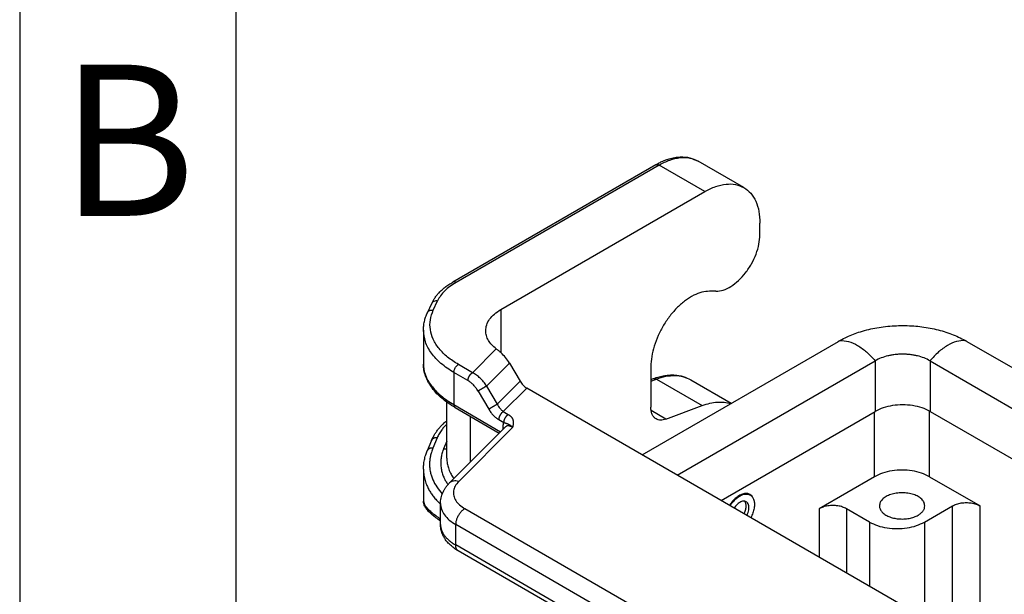
# Model space of a CAD drawing. Units: millimetres. Extents: x 0 to 297, y -749 to -539.
# Drawn here: x 0 to 23, y -708 to -695 of the extents above; entities that cross this region are included whole.
import ezdxf

# ---------------------------------------------------------------- set-up
doc = ezdxf.new("R2010")
doc.units = ezdxf.units.MM
doc.layers.add('1', color=7, linetype='Continuous')
doc.styles.add('CONVERTER_11', font='ARIAL.TTF', dxfattribs={"width": 1.2})

msp = doc.modelspace()

# ---------------------------------------------------------------- linework, layer by layer
at = {"color": 2, "linetype": 'Continuous'}
for p, q in [((14.715, -698.212), (10.018, -700.93)), ((14.79, -698.219), (10.093, -700.938)), ((15.85, -698.833), (14.79, -698.219)), ((16.752, -698.743), (15.691, -698.129)), ((11.131, -701.565), (15.85, -698.833)), ((17.123, -699.833), (17.123, -699.564)), ((16.104, -701.142), (15.958, -701.14)), ((9.43, -701.64), (9.53, -701.425)), ((9.566, -701.58), (9.666, -701.366)), ((11.131, -701.565), (11.131, -702.563)), ((9.34, -702.04), (9.34, -702.831)), ((14.399, -704.928), (18.937, -702.301)), ((21.907, -702.301), (41.975, -713.916)), ((10.475, -703.027), (11.024, -702.476)), ((10.475, -703.027), (10.149, -702.838)), ((10.8, -703.336), (11.329, -702.805)), ((11.329, -702.805), (11.575, -703.222)), ((15.212, -705.399), (19.786, -702.752)), ((19.786, -702.752), (19.786, -703.924)), ((21.058, -702.752), (41.161, -714.387)), ((21.058, -702.752), (21.058, -703.924)), ((10.369, -703.211), (10.043, -703.022)), ((10.043, -703.022), (10.043, -703.766)), ((14.599, -702.884), (14.599, -703.823)), ((11.575, -703.222), (11.046, -703.753)), ((14.599, -703.186), (14.658, -703.164)), ((14.599, -703.222), (14.729, -703.173)), ((14.729, -703.173), (15.79, -703.787)), ((15.524, -703.191), (16.461, -703.734)), ((10.602, -703.453), (10.848, -703.87)), ((10.8, -703.336), (11.046, -703.753)), ((11.731, -703.384), (11.187, -703.928)), ((34.926, -716.808), (11.731, -703.384)), ((9.88, -705.003), (9.88, -703.709)), ((10.043, -703.766), (11.125, -704.393)), ((10.074, -703.834), (11.093, -704.425)), ((11.187, -703.928), (11.302, -703.995)), ((14.949, -704.102), (14.605, -703.903)), ((14.949, -704.102), (15.79, -703.787)), ((16.225, -705.985), (19.786, -703.924)), ((19.775, -705.435), (19.775, -703.93)), ((21.048, -705.435), (21.048, -703.918)), ((21.058, -703.924), (40.148, -714.973)), ((10.424, -705.095), (10.424, -704.038)), ((11.081, -704.112), (11.196, -704.178)), ((9.941, -705.58), (11.237, -704.281)), ((10.154, -705.547), (11.4, -704.297)), ((11.177, -704.29), (11.177, -704.341)), ((9.527, -704.594), (9.428, -704.833)), ((9.527, -704.594), (9.527, -704.594)), ((9.656, -704.536), (9.557, -704.774)), ((9.88, -704.615), (9.807, -704.789)), ((9.34, -705.261), (9.34, -706.001)), ((19.775, -705.435), (18.492, -706.178)), ((21.048, -705.435), (22.214, -706.11)), ((16.897, -705.858), (16.844, -705.827)), ((9.733, -706.543), (9.733, -706.052)), ((30.102, -717.638), (10.297, -706.176)), ((18.492, -706.178), (18.492, -707.297)), ((19.658, -706.484), (19.128, -706.178)), ((19.128, -706.178), (19.128, -707.665)), ((20.931, -706.484), (21.578, -706.11)), ((21.578, -709.083), (21.578, -706.11)), ((22.214, -709.451), (22.214, -706.11)), ((19.658, -706.484), (19.658, -707.972)), ((20.931, -706.484), (20.931, -708.708)), ((9.733, -706.543), (9.733, -706.543)), ((29.89, -718.006), (10.085, -706.543)), ((10.085, -707.015), (10.085, -706.543)), ((29.89, -718.478), (10.085, -707.015)), ((29.951, -718.615), (10.146, -707.152))]:
    msp.add_line(p, q, dxfattribs=at)
for points, knots in [([(14.715, -698.212), (14.741, -698.197), (14.793, -698.168), (14.871, -698.131), (14.947, -698.101), (15.039, -698.07), (15.15, -698.043), (15.31, -698.026), (15.499, -698.039), (15.629, -698.1), (15.691, -698.129)], [0, 0, 0, 0, 0.090454, 0.178525, 0.257983, 0.335331, 0.470768, 0.599159, 0.819394, 1.025801, 1.025801, 1.025801, 1.025801]), ([(14.79, -698.219), (14.871, -698.177), (15.026, -698.096), (15.268, -698.041), (15.497, -698.042), (15.628, -698.101), (15.691, -698.129)], [0, 0, 0, 0, 0.2744702, 0.5198911, 0.7404912, 0.9464085, 0.9464085, 0.9464085, 0.9464085]), ([(14.715, -698.212), (14.72, -698.209), (14.731, -698.204), (14.75, -698.204), (14.77, -698.209), (14.783, -698.215), (14.79, -698.219)], [0, 0, 0, 0, 0.01715977, 0.03554311, 0.05599485, 0.07886737, 0.07886737, 0.07886737, 0.07886737]), ([(15.85, -698.833), (15.932, -698.791), (16.086, -698.71), (16.329, -698.655), (16.558, -698.656), (16.689, -698.715), (16.752, -698.743)], [0, 0, 0, 0, 0.2744702, 0.5198911, 0.7404912, 0.9464085, 0.9464085, 0.9464085, 0.9464085]), ([(16.752, -698.743), (16.808, -698.783), (16.924, -698.867), (17.039, -699.064), (17.111, -699.3), (17.119, -699.473), (17.123, -699.564)], [0, 0, 0, 0, 0.2049343, 0.4243554, 0.6683006, 0.9410036, 0.9410036, 0.9410036, 0.9410036]), ([(16.104, -701.142), (16.161, -701.136), (16.283, -701.123), (16.461, -701.03), (16.635, -700.895), (16.795, -700.717), (16.933, -700.51), (17.038, -700.286), (17.108, -700.059), (17.118, -699.906), (17.123, -699.833)], [0, 0, 0, 0, 0.170068, 0.366726, 0.588939, 0.830395, 1.081713, 1.332148, 1.571068, 1.789466, 1.789466, 1.789466, 1.789466]), ([(9.53, -701.425), (9.54, -701.404), (9.561, -701.361), (9.602, -701.297), (9.648, -701.234), (9.705, -701.17), (9.768, -701.109), (9.842, -701.046), (9.924, -700.986), (9.986, -700.949), (10.018, -700.93)], [0, 0, 0, 0, 0.0707818, 0.1437199, 0.2271976, 0.3045802, 0.4005987, 0.4895259, 0.595879, 0.7057728, 0.7057728, 0.7057728, 0.7057728]), ([(10.093, -700.938), (10.044, -700.968), (9.951, -701.026), (9.831, -701.13), (9.732, -701.242), (9.687, -701.325), (9.666, -701.366)], [0, 0, 0, 0, 0.1705044, 0.3291425, 0.4763303, 0.613462, 0.613462, 0.613462, 0.613462]), ([(10.093, -700.938), (10.086, -700.934), (10.073, -700.927), (10.053, -700.923), (10.034, -700.923), (10.023, -700.928), (10.018, -700.93)], [0, 0, 0, 0, 0.02287252, 0.04332426, 0.06170759, 0.07886737, 0.07886737, 0.07886737, 0.07886737]), ([(15.958, -701.14), (15.898, -701.145), (15.771, -701.155), (15.583, -701.234), (15.393, -701.353), (15.21, -701.513), (15.039, -701.707), (14.889, -701.926), (14.765, -702.162), (14.673, -702.406), (14.612, -702.647), (14.603, -702.808), (14.599, -702.884)], [0, 0, 0, 0, 0.178989, 0.38023, 0.604402, 0.848721, 1.108067, 1.375856, 1.644758, 1.907353, 2.156763, 2.387349, 2.387349, 2.387349, 2.387349]), ([(9.666, -701.366), (9.651, -701.364), (9.623, -701.362), (9.583, -701.373), (9.549, -701.393), (9.536, -701.415), (9.53, -701.425)], [0, 0, 0, 0, 0.0435613, 0.0844059, 0.122423, 0.1586063, 0.1586063, 0.1586063, 0.1586063]), ([(9.34, -702.04), (9.341, -702.008), (9.343, -701.941), (9.36, -701.84), (9.388, -701.737), (9.416, -701.672), (9.43, -701.64)], [0, 0, 0, 0, 0.094266, 0.2020111, 0.3061899, 0.41324, 0.41324, 0.41324, 0.41324]), ([(9.43, -701.64), (9.437, -701.629), (9.45, -701.608), (9.484, -701.587), (9.524, -701.577), (9.552, -701.579), (9.566, -701.58)], [0, 0, 0, 0, 0.0361833, 0.0742004, 0.115045, 0.1586063, 0.1586063, 0.1586063, 0.1586063]), ([(10.149, -702.838), (10.062, -702.783), (9.898, -702.679), (9.699, -702.48), (9.559, -702.265), (9.488, -702.035), (9.485, -701.799), (9.539, -701.654), (9.566, -701.58)], [0, 0, 0, 0, 0.306256, 0.583926, 0.835905, 1.069596, 1.296592, 1.530284, 1.530284, 1.530284, 1.530284]), ([(10.779, -702.056), (10.784, -702.01), (10.794, -701.915), (10.869, -701.782), (10.982, -701.66), (11.079, -701.598), (11.131, -701.565)], [0, 0, 0, 0, 0.1374439, 0.2845435, 0.4479908, 0.6306053, 0.6306053, 0.6306053, 0.6306053]), ([(10.043, -703.022), (9.94, -702.956), (9.745, -702.831), (9.52, -702.588), (9.369, -702.322), (9.349, -702.132), (9.34, -702.04)], [0, 0, 0, 0, 0.365229, 0.692124, 0.986323, 1.261211, 1.261211, 1.261211, 1.261211]), ([(11.024, -702.476), (10.988, -702.446), (10.918, -702.388), (10.84, -702.283), (10.789, -702.172), (10.782, -702.094), (10.779, -702.056)], [0, 0, 0, 0, 0.1416675, 0.2708237, 0.3900021, 0.5035628, 0.5035628, 0.5035628, 0.5035628]), ([(18.974, -702.28), (19.028, -702.251), (19.13, -702.197), (19.288, -702.131), (19.456, -702.073), (19.638, -702.024), (19.831, -701.984), (20.03, -701.956), (20.228, -701.939), (20.433, -701.934), (20.626, -701.94), (20.823, -701.957), (21.012, -701.984), (21.26, -702.035), (21.552, -702.12), (21.766, -702.228), (21.87, -702.28)], [0, 0, 0, 0, 0.183695, 0.345923, 0.513036, 0.716534, 0.909331, 1.105213, 1.320194, 1.503265, 1.719273, 1.900665, 2.096817, 2.289878, 2.660088, 3.00668, 3.00668, 3.00668, 3.00668]), ([(18.937, -702.301), (18.94, -702.299), (18.946, -702.296), (18.956, -702.29), (18.965, -702.285), (18.971, -702.282), (18.974, -702.28)], [0, 0, 0, 0, 0.01048162, 0.02123131, 0.03182639, 0.04265501, 0.04265501, 0.04265501, 0.04265501]), ([(18.974, -702.28), (19.041, -702.284), (19.184, -702.294), (19.394, -702.395), (19.603, -702.546), (19.724, -702.68), (19.787, -702.751)], [0, 0, 0, 0, 0.1983499, 0.4271042, 0.6861196, 0.9689867, 0.9689867, 0.9689867, 0.9689867]), ([(21.87, -702.28), (21.803, -702.284), (21.66, -702.294), (21.45, -702.395), (21.241, -702.546), (21.12, -702.68), (21.056, -702.751)], [0, 0, 0, 0, 0.1983499, 0.4271042, 0.6861196, 0.9689867, 0.9689867, 0.9689867, 0.9689867]), ([(21.87, -702.28), (21.873, -702.282), (21.879, -702.285), (21.888, -702.29), (21.897, -702.296), (21.904, -702.299), (21.907, -702.301)], [0, 0, 0, 0, 0.01072332, 0.0214237, 0.03204771, 0.04265501, 0.04265501, 0.04265501, 0.04265501]), ([(11.131, -702.563), (11.121, -702.555), (11.103, -702.539), (11.076, -702.517), (11.05, -702.496), (11.033, -702.483), (11.024, -702.476)], [0, 0, 0, 0, 0.0366698, 0.0717093, 0.1052202, 0.1372775, 0.1372775, 0.1372775, 0.1372775]), ([(11.329, -702.805), (11.3, -702.76), (11.243, -702.672), (11.168, -702.599), (11.131, -702.563)], [0, 0, 0, 0, 0.1601519, 0.3140162, 0.3140162, 0.3140162, 0.3140162]), ([(21.056, -702.751), (21.012, -702.728), (20.919, -702.68), (20.793, -702.643), (20.685, -702.62), (20.599, -702.607), (20.51, -702.6), (20.419, -702.597), (20.332, -702.6), (20.242, -702.608), (20.159, -702.62), (20.051, -702.643), (19.925, -702.68), (19.832, -702.728), (19.787, -702.751)], [0, 0, 0, 0, 0.151137, 0.313038, 0.389719, 0.484139, 0.571725, 0.659426, 0.754899, 0.834601, 0.929069, 1.005784, 1.167781, 1.319003, 1.319003, 1.319003, 1.319003]), ([(10.074, -703.834), (10.019, -703.801), (9.912, -703.736), (9.771, -703.627), (9.645, -703.511), (9.554, -703.405), (9.49, -703.312), (9.448, -703.243), (9.415, -703.175), (9.378, -703.083), (9.347, -702.97), (9.342, -702.877), (9.34, -702.831)], [0, 0, 0, 0, 0.192098, 0.376039, 0.532247, 0.706692, 0.793647, 0.869291, 0.950286, 1.020759, 1.163345, 1.300686, 1.300686, 1.300686, 1.300686]), ([(9.34, -702.831), (9.34, -702.852), (9.341, -702.894), (9.351, -702.958), (9.365, -703.02), (9.393, -703.105), (9.441, -703.21), (9.522, -703.332), (9.623, -703.45), (9.745, -703.563), (9.885, -703.67), (9.989, -703.733), (10.043, -703.766)], [0, 0, 0, 0, 0.062984, 0.126068, 0.19317, 0.256066, 0.392897, 0.537901, 0.692883, 0.858787, 1.035513, 1.222903, 1.222903, 1.222903, 1.222903]), ([(9.34, -702.831), (9.34, -702.831), (9.34, -702.831), (9.34, -702.831), (9.34, -702.831)], [0, 0, 0, 0, 0.00001656921, 0.00003313844, 0.00003313844, 0.00003313844, 0.00003313844]), ([(10.043, -703.022), (10.043, -703.01), (10.045, -702.987), (10.056, -702.952), (10.073, -702.917), (10.095, -702.885), (10.12, -702.858), (10.139, -702.844), (10.149, -702.838)], [0, 0, 0, 0, 0.0339443, 0.071121, 0.1100492, 0.14899, 0.1862028, 0.2202009, 0.2202009, 0.2202009, 0.2202009]), ([(19.786, -702.752), (19.786, -702.752), (19.787, -702.751), (19.787, -702.751), (19.787, -702.751)], [0, 0, 0, 0, 0.001048444, 0.002098735, 0.002098735, 0.002098735, 0.002098735]), ([(19.787, -702.751), (19.787, -702.751), (19.787, -702.751), (19.787, -702.751), (19.787, -702.751)], [0, 0, 0, 0, 0.000000625343, 0.000001250686, 0.000001250686, 0.000001250686, 0.000001250686]), ([(21.056, -702.751), (21.057, -702.751), (21.057, -702.751), (21.058, -702.752), (21.058, -702.752)], [0, 0, 0, 0, 0.001050292, 0.002098735, 0.002098735, 0.002098735, 0.002098735]), ([(21.056, -702.751), (21.056, -702.751), (21.056, -702.751), (21.056, -702.751), (21.056, -702.751)], [0, 0, 0, 0, 0.000000625343, 0.000001250686, 0.000001250686, 0.000001250686, 0.000001250686]), ([(10.369, -703.211), (10.369, -703.209), (10.369, -703.205), (10.369, -703.199), (10.37, -703.193), (10.371, -703.187), (10.372, -703.181), (10.373, -703.175), (10.375, -703.168), (10.376, -703.161), (10.378, -703.154), (10.381, -703.148), (10.383, -703.141), (10.386, -703.134), (10.389, -703.127), (10.393, -703.12), (10.396, -703.113), (10.4, -703.106), (10.404, -703.099), (10.408, -703.093), (10.412, -703.087), (10.417, -703.08), (10.421, -703.075), (10.426, -703.069), (10.431, -703.063), (10.436, -703.058), (10.441, -703.053), (10.446, -703.049), (10.451, -703.044), (10.456, -703.04), (10.46, -703.036), (10.465, -703.033), (10.47, -703.03), (10.473, -703.028), (10.475, -703.027)], [0, 0, 0, 0, 0.0055152, 0.0112497, 0.0172023, 0.0233697, 0.0297468, 0.0363264, 0.0430989, 0.0500528, 0.0571745, 0.0644481, 0.071856, 0.0793788, 0.0869956, 0.0946842, 0.1024214, 0.1101833, 0.1179458, 0.1256844, 0.1333755, 0.1409957, 0.1485228, 0.1559359, 0.1632155, 0.1703439, 0.1773053, 0.1840858, 0.1906739, 0.1970601, 0.2032369, 0.2091991, 0.2149435, 0.2204687, 0.2204687, 0.2204687, 0.2204687]), ([(10.8, -703.336), (10.789, -703.319), (10.767, -703.286), (10.731, -703.24), (10.693, -703.196), (10.653, -703.155), (10.61, -703.116), (10.567, -703.083), (10.522, -703.052), (10.491, -703.036), (10.475, -703.027)], [0, 0, 0, 0, 0.0609024, 0.1195774, 0.1732392, 0.2365576, 0.2885173, 0.3484488, 0.3976008, 0.4532185, 0.4532185, 0.4532185, 0.4532185]), ([(10.602, -703.453), (10.593, -703.439), (10.577, -703.413), (10.552, -703.378), (10.525, -703.344), (10.487, -703.302), (10.436, -703.254), (10.391, -703.225), (10.369, -703.211)], [0, 0, 0, 0, 0.0493621, 0.0902561, 0.1308596, 0.1782067, 0.2617168, 0.3394776, 0.3394776, 0.3394776, 0.3394776]), ([(11.575, -703.222), (11.586, -703.239), (11.607, -703.272), (11.645, -703.316), (11.686, -703.355), (11.716, -703.374), (11.731, -703.384)], [0, 0, 0, 0, 0.059802, 0.1183618, 0.1742509, 0.2262685, 0.2262685, 0.2262685, 0.2262685]), ([(14.658, -703.164), (14.702, -703.148), (14.788, -703.119), (14.915, -703.092), (15.035, -703.079), (15.178, -703.079), (15.347, -703.105), (15.466, -703.163), (15.524, -703.191)], [0, 0, 0, 0, 0.1390734, 0.2720426, 0.3884863, 0.5001447, 0.7014799, 0.894002, 0.894002, 0.894002, 0.894002]), ([(14.658, -703.164), (14.67, -703.161), (14.695, -703.156), (14.717, -703.167), (14.729, -703.173)], [0, 0, 0, 0, 0.03471221, 0.07357098, 0.07357098, 0.07357098, 0.07357098]), ([(14.729, -703.173), (14.802, -703.149), (14.942, -703.104), (15.153, -703.086), (15.352, -703.109), (15.467, -703.164), (15.524, -703.191)], [0, 0, 0, 0, 0.2287486, 0.438424, 0.6331417, 0.8195361, 0.8195361, 0.8195361, 0.8195361]), ([(10.8, -703.336), (10.797, -703.338), (10.79, -703.341), (10.779, -703.347), (10.768, -703.354), (10.755, -703.362), (10.741, -703.37), (10.727, -703.378), (10.712, -703.387), (10.697, -703.396), (10.682, -703.405), (10.668, -703.413), (10.654, -703.421), (10.641, -703.429), (10.629, -703.436), (10.619, -703.442), (10.61, -703.448), (10.604, -703.451), (10.602, -703.453)], [0, 0, 0, 0, 0.0107871, 0.0230175, 0.0366384, 0.0515316, 0.0675151, 0.0843397, 0.1017039, 0.1192654, 0.136665, 0.1535508, 0.1695992, 0.1845384, 0.1981571, 0.2103156, 0.2209399, 0.2300201, 0.2300201, 0.2300201, 0.2300201]), ([(10.848, -703.87), (10.851, -703.868), (10.856, -703.865), (10.865, -703.859), (10.876, -703.853), (10.887, -703.846), (10.9, -703.838), (10.914, -703.83), (10.928, -703.822), (10.943, -703.813), (10.958, -703.804), (10.973, -703.795), (10.987, -703.787), (11.001, -703.779), (11.014, -703.771), (11.026, -703.764), (11.036, -703.758), (11.043, -703.754), (11.046, -703.753)], [0, 0, 0, 0, 0.0090802, 0.0197045, 0.0318631, 0.0454817, 0.060421, 0.0764694, 0.0933551, 0.1107548, 0.1283162, 0.1456804, 0.1625051, 0.1784885, 0.1933817, 0.2070027, 0.219233, 0.2300201, 0.2300201, 0.2300201, 0.2300201]), ([(11.046, -703.753), (11.056, -703.771), (11.075, -703.806), (11.104, -703.846), (11.129, -703.875), (11.148, -703.895), (11.167, -703.913), (11.181, -703.923), (11.187, -703.928)], [0, 0, 0, 0, 0.0612003, 0.120743, 0.1488821, 0.1763639, 0.2024703, 0.2272356, 0.2272356, 0.2272356, 0.2272356]), ([(15.79, -703.787), (15.848, -703.767), (15.961, -703.729), (16.131, -703.705), (16.294, -703.705), (16.395, -703.731), (16.445, -703.743)], [0, 0, 0, 0, 0.1836688, 0.3549109, 0.5153939, 0.6678337, 0.6678337, 0.6678337, 0.6678337]), ([(10.043, -703.766), (10.043, -703.768), (10.043, -703.771), (10.043, -703.777), (10.044, -703.782), (10.044, -703.787), (10.045, -703.792), (10.047, -703.797), (10.048, -703.802), (10.05, -703.807), (10.052, -703.811), (10.054, -703.815), (10.057, -703.819), (10.06, -703.823), (10.063, -703.826), (10.066, -703.829), (10.07, -703.832), (10.072, -703.834), (10.074, -703.834)], [0, 0, 0, 0, 0.00542653, 0.0108139, 0.01615081, 0.02142671, 0.02663217, 0.03175921, 0.03680169, 0.04175562, 0.04661954, 0.05139479, 0.05608566, 0.06069949, 0.06524654, 0.06973974, 0.07419419, 0.07862653, 0.07862653, 0.07862653, 0.07862653]), ([(10.848, -703.87), (10.856, -703.883), (10.872, -703.909), (10.897, -703.944), (10.925, -703.979), (10.954, -704.011), (10.985, -704.042), (11.016, -704.067), (11.047, -704.091), (11.069, -704.105), (11.081, -704.112)], [0, 0, 0, 0, 0.0454361, 0.0907833, 0.1308942, 0.1787956, 0.220979, 0.2622001, 0.2981699, 0.3395754, 0.3395754, 0.3395754, 0.3395754]), ([(11.187, -703.928), (11.186, -703.929), (11.182, -703.931), (11.177, -703.934), (11.173, -703.938), (11.168, -703.942), (11.163, -703.946), (11.158, -703.95), (11.153, -703.955), (11.148, -703.96), (11.143, -703.965), (11.138, -703.97), (11.134, -703.976), (11.129, -703.982), (11.125, -703.988), (11.12, -703.994), (11.116, -704.001), (11.112, -704.008), (11.108, -704.014), (11.105, -704.021), (11.101, -704.028), (11.098, -704.035), (11.095, -704.042), (11.093, -704.049), (11.091, -704.056), (11.088, -704.063), (11.087, -704.069), (11.085, -704.076), (11.084, -704.082), (11.083, -704.089), (11.082, -704.095), (11.081, -704.101), (11.081, -704.106), (11.081, -704.11), (11.081, -704.112)], [0, 0, 0, 0, 0.0055252, 0.0112696, 0.0172319, 0.0234086, 0.0297948, 0.0363829, 0.0431635, 0.0501248, 0.0572532, 0.0645328, 0.0719459, 0.079473, 0.0870932, 0.0947843, 0.102523, 0.1102854, 0.1180473, 0.1257845, 0.1334731, 0.1410899, 0.1486127, 0.1560206, 0.1632942, 0.1704159, 0.1773698, 0.1841423, 0.1907219, 0.197099, 0.2032664, 0.209219, 0.2149535, 0.2204687, 0.2204687, 0.2204687, 0.2204687]), ([(14.723, -704.097), (14.704, -704.084), (14.665, -704.056), (14.627, -703.99), (14.603, -703.911), (14.6, -703.854), (14.599, -703.823)], [0, 0, 0, 0, 0.0683114, 0.1414518, 0.2227669, 0.3136679, 0.3136679, 0.3136679, 0.3136679]), ([(21.058, -703.924), (20.997, -703.894), (20.869, -703.831), (20.652, -703.784), (20.422, -703.766), (20.192, -703.784), (19.975, -703.831), (19.847, -703.894), (19.786, -703.924)], [0, 0, 0, 0, 0.203933, 0.427112, 0.66068, 0.894248, 1.117426, 1.32136, 1.32136, 1.32136, 1.32136]), ([(9.527, -704.594), (9.533, -704.582), (9.542, -704.559), (9.559, -704.526), (9.576, -704.493), (9.595, -704.461), (9.616, -704.427), (9.639, -704.394), (9.663, -704.361), (9.689, -704.328), (9.715, -704.297), (9.743, -704.266), (9.772, -704.236), (9.803, -704.205), (9.839, -704.172), (9.866, -704.15), (9.88, -704.138)], [0, 0, 0, 0, 0.0403676, 0.0744366, 0.1119075, 0.1511216, 0.1875865, 0.2301858, 0.2706793, 0.311657, 0.3539288, 0.3945791, 0.4369775, 0.4778713, 0.5268263, 0.582494, 0.582494, 0.582494, 0.582494]), ([(11.196, -704.178), (11.192, -704.187), (11.187, -704.204), (11.181, -704.231), (11.177, -704.259), (11.177, -704.279), (11.177, -704.29)], [0, 0, 0, 0, 0.028689, 0.0539601, 0.0802639, 0.1136018, 0.1136018, 0.1136018, 0.1136018]), ([(11.302, -703.995), (11.3, -703.996), (11.297, -703.998), (11.292, -704.001), (11.287, -704.004), (11.282, -704.008), (11.277, -704.012), (11.272, -704.016), (11.267, -704.021), (11.263, -704.026), (11.258, -704.031), (11.253, -704.037), (11.248, -704.042), (11.244, -704.048), (11.239, -704.054), (11.235, -704.061), (11.231, -704.067), (11.227, -704.074), (11.223, -704.081), (11.219, -704.088), (11.216, -704.094), (11.213, -704.101), (11.21, -704.108), (11.207, -704.115), (11.205, -704.122), (11.203, -704.129), (11.201, -704.136), (11.2, -704.142), (11.198, -704.149), (11.197, -704.155), (11.197, -704.161), (11.196, -704.167), (11.196, -704.173), (11.196, -704.177), (11.196, -704.178)], [0, 0, 0, 0, 0.0055252, 0.0112696, 0.0172319, 0.0234086, 0.0297948, 0.0363829, 0.0431635, 0.0501248, 0.0572532, 0.0645328, 0.0719459, 0.079473, 0.0870932, 0.0947843, 0.102523, 0.1102854, 0.1180473, 0.1257845, 0.1334731, 0.1410899, 0.1486127, 0.1560206, 0.1632942, 0.1704159, 0.1773698, 0.1841423, 0.1907219, 0.197099, 0.2032664, 0.209219, 0.2149535, 0.2204687, 0.2204687, 0.2204687, 0.2204687]), ([(11.196, -704.178), (11.196, -704.179), (11.198, -704.179), (11.2, -704.18), (11.202, -704.18), (11.203, -704.181), (11.205, -704.181), (11.207, -704.182), (11.209, -704.182), (11.212, -704.183), (11.215, -704.184), (11.219, -704.185), (11.225, -704.187), (11.23, -704.188), (11.235, -704.19), (11.241, -704.192), (11.246, -704.194), (11.25, -704.195), (11.254, -704.197), (11.257, -704.198), (11.26, -704.199), (11.264, -704.2), (11.267, -704.201), (11.27, -704.203), (11.273, -704.204), (11.277, -704.205), (11.28, -704.206), (11.283, -704.208), (11.287, -704.209), (11.29, -704.211), (11.294, -704.212), (11.298, -704.214), (11.302, -704.216), (11.305, -704.218), (11.308, -704.219), (11.31, -704.22), (11.313, -704.222), (11.315, -704.223), (11.318, -704.224), (11.32, -704.226), (11.323, -704.227), (11.326, -704.229), (11.328, -704.231), (11.331, -704.233), (11.334, -704.235), (11.338, -704.237), (11.342, -704.241), (11.348, -704.245), (11.354, -704.25), (11.36, -704.255), (11.364, -704.259), (11.367, -704.262), (11.37, -704.265), (11.375, -704.269), (11.38, -704.275), (11.386, -704.281), (11.39, -704.285), (11.393, -704.289), (11.395, -704.291), (11.396, -704.293), (11.398, -704.294), (11.398, -704.295), (11.399, -704.296), (11.399, -704.296), (11.4, -704.297), (11.4, -704.297), (11.4, -704.297)], [0, 0, 0, 0, 0.0021939, 0.0042841, 0.0062958, 0.0082495, 0.0101629, 0.0120504, 0.013926, 0.0158035, 0.0200348, 0.0241527, 0.0301569, 0.0359174, 0.0415807, 0.0470215, 0.0524014, 0.0575905, 0.0611082, 0.0645644, 0.0680341, 0.0714589, 0.0749235, 0.0783671, 0.0818759, 0.0853901, 0.0890083, 0.0926611, 0.0964416, 0.1002871, 0.1042972, 0.1084046, 0.1127119, 0.1171441, 0.1197632, 0.1224333, 0.1251798, 0.1279815, 0.1308705, 0.1338195, 0.1368533, 0.1399507, 0.1431426, 0.1464039, 0.1497601, 0.1531908, 0.1603446, 0.1677994, 0.1757473, 0.1840196, 0.1883098, 0.1926864, 0.197158, 0.2017133, 0.2111325, 0.2208751, 0.2258819, 0.2309681, 0.233542, 0.2361352, 0.2374391, 0.2387478, 0.2394039, 0.2400613, 0.2407171, 0.2413845, 0.2413845, 0.2413845, 0.2413845]), ([(11.302, -703.995), (11.303, -703.995), (11.305, -703.996), (11.307, -703.998), (11.31, -704), (11.312, -704.001), (11.315, -704.003), (11.317, -704.004), (11.319, -704.006), (11.321, -704.007), (11.322, -704.008), (11.324, -704.009), (11.325, -704.01), (11.327, -704.011), (11.328, -704.012), (11.33, -704.013), (11.332, -704.015), (11.334, -704.016), (11.336, -704.018), (11.339, -704.02), (11.342, -704.022), (11.345, -704.025), (11.347, -704.027), (11.35, -704.03), (11.353, -704.032), (11.355, -704.035), (11.357, -704.037), (11.36, -704.039), (11.362, -704.041), (11.364, -704.043), (11.365, -704.045), (11.368, -704.048), (11.37, -704.051), (11.373, -704.054), (11.376, -704.058), (11.379, -704.061), (11.381, -704.065), (11.384, -704.068), (11.386, -704.072), (11.388, -704.075), (11.39, -704.079), (11.392, -704.082), (11.394, -704.085), (11.396, -704.089), (11.397, -704.092), (11.399, -704.095), (11.4, -704.098), (11.402, -704.102), (11.404, -704.106), (11.405, -704.111), (11.407, -704.116), (11.409, -704.121), (11.41, -704.126), (11.411, -704.131), (11.412, -704.135), (11.413, -704.14), (11.414, -704.145), (11.415, -704.15), (11.415, -704.154), (11.416, -704.157), (11.416, -704.159), (11.416, -704.162), (11.416, -704.165), (11.416, -704.168), (11.416, -704.171), (11.417, -704.174), (11.417, -704.177), (11.417, -704.179), (11.417, -704.182), (11.417, -704.185), (11.417, -704.187), (11.417, -704.19), (11.416, -704.192), (11.416, -704.195), (11.416, -704.198), (11.416, -704.201), (11.416, -704.203), (11.416, -704.206), (11.415, -704.208), (11.415, -704.21), (11.415, -704.213), (11.415, -704.215), (11.415, -704.217), (11.414, -704.219), (11.414, -704.221), (11.414, -704.223), (11.414, -704.225), (11.413, -704.227), (11.413, -704.229), (11.413, -704.231), (11.412, -704.234), (11.412, -704.236), (11.411, -704.239), (11.411, -704.243), (11.411, -704.245), (11.41, -704.247), (11.41, -704.249), (11.41, -704.25), (11.409, -704.252), (11.409, -704.254), (11.409, -704.256), (11.408, -704.258), (11.408, -704.261), (11.407, -704.263), (11.407, -704.266), (11.406, -704.27), (11.405, -704.273), (11.404, -704.277), (11.404, -704.279), (11.403, -704.282), (11.403, -704.283), (11.403, -704.285), (11.402, -704.287), (11.402, -704.288), (11.402, -704.29), (11.402, -704.291), (11.401, -704.292), (11.401, -704.293), (11.401, -704.293), (11.401, -704.294), (11.401, -704.295), (11.4, -704.296), (11.4, -704.296), (11.4, -704.297), (11.4, -704.297), (11.4, -704.297), (11.4, -704.297), (11.4, -704.297)], [0, 0, 0, 0, 0.003351, 0.0065701, 0.0096534, 0.012597, 0.0153972, 0.0180497, 0.0205507, 0.0228959, 0.0243208, 0.0259363, 0.0277326, 0.0297001, 0.0318291, 0.03411, 0.0365332, 0.0390894, 0.041769, 0.0445629, 0.0486302, 0.052561, 0.0563543, 0.0600093, 0.0635247, 0.0668994, 0.070132, 0.0732209, 0.0761645, 0.0789609, 0.0816084, 0.0841047, 0.0888565, 0.0935076, 0.0980607, 0.102518, 0.1068817, 0.1111538, 0.1153362, 0.1194304, 0.123438, 0.1273604, 0.1311985, 0.1349535, 0.1386261, 0.1422169, 0.1457263, 0.1491547, 0.1543595, 0.1595079, 0.1646039, 0.1696512, 0.1746536, 0.1796141, 0.1845357, 0.1894209, 0.1942721, 0.1990913, 0.2038801, 0.2062173, 0.2086887, 0.2112932, 0.2140297, 0.2168975, 0.2198957, 0.2230236, 0.2259811, 0.2288478, 0.2316187, 0.2342889, 0.236853, 0.2393058, 0.241642, 0.2445913, 0.2474404, 0.25018, 0.2528009, 0.2552939, 0.2576495, 0.2598583, 0.2622629, 0.2645859, 0.266818, 0.26895, 0.2709725, 0.2728763, 0.274652, 0.2762902, 0.2777817, 0.2804204, 0.2831823, 0.2860697, 0.2890848, 0.2922299, 0.2955074, 0.2969281, 0.2984751, 0.3001514, 0.30196, 0.3039039, 0.3059863, 0.30821, 0.3105782, 0.3130938, 0.3164447, 0.3198461, 0.3233218, 0.3268956, 0.3305913, 0.3321867, 0.3338405, 0.3355699, 0.3373921, 0.3393243, 0.3403432, 0.3413443, 0.3423167, 0.3432495, 0.3441316, 0.3449522, 0.3457002, 0.3463646, 0.3469346, 0.3473991, 0.3477472, 0.3479679, 0.3480502, 0.3480502, 0.3480502, 0.3480502]), ([(14.949, -704.102), (14.929, -704.109), (14.889, -704.122), (14.828, -704.127), (14.772, -704.121), (14.739, -704.105), (14.723, -704.097)], [0, 0, 0, 0, 0.0653567, 0.125264, 0.1808976, 0.2341532, 0.2341532, 0.2341532, 0.2341532]), ([(9.88, -704.215), (9.859, -704.236), (9.818, -704.279), (9.758, -704.353), (9.702, -704.438), (9.671, -704.503), (9.656, -704.536)], [0, 0, 0, 0, 0.0897073, 0.1763547, 0.2869927, 0.3931289, 0.3931289, 0.3931289, 0.3931289]), ([(11.177, -704.29), (11.178, -704.291), (11.181, -704.292), (11.185, -704.295), (11.189, -704.297), (11.192, -704.3), (11.196, -704.303), (11.199, -704.306), (11.202, -704.309), (11.204, -704.312), (11.205, -704.313)], [0, 0, 0, 0, 0.00473895, 0.00944098, 0.01409881, 0.01870559, 0.02325512, 0.02774195, 0.03216157, 0.03651055, 0.03651055, 0.03651055, 0.03651055]), ([(11.4, -704.297), (11.393, -704.292), (11.378, -704.282), (11.355, -704.27), (11.332, -704.261), (11.303, -704.255), (11.268, -704.257), (11.247, -704.273), (11.237, -704.281)], [0, 0, 0, 0, 0.0254286, 0.0543765, 0.0784071, 0.1006064, 0.1406043, 0.178503, 0.178503, 0.178503, 0.178503]), ([(9.656, -704.536), (9.653, -704.535), (9.647, -704.535), (9.638, -704.534), (9.631, -704.534), (9.626, -704.534), (9.621, -704.535), (9.616, -704.535), (9.611, -704.536), (9.606, -704.537), (9.601, -704.538), (9.596, -704.539), (9.592, -704.54), (9.587, -704.542), (9.582, -704.544), (9.578, -704.545), (9.573, -704.547), (9.569, -704.55), (9.565, -704.552), (9.561, -704.555), (9.557, -704.557), (9.553, -704.56), (9.55, -704.563), (9.547, -704.566), (9.543, -704.569), (9.54, -704.573), (9.538, -704.576), (9.535, -704.579), (9.533, -704.583), (9.531, -704.587), (9.529, -704.591), (9.528, -704.593), (9.527, -704.594)], [0, 0, 0, 0, 0.009904, 0.0199294, 0.0249752, 0.0300352, 0.035104, 0.0401758, 0.045245, 0.050306, 0.0553533, 0.0603816, 0.0653858, 0.0703612, 0.0753034, 0.0802084, 0.0850725, 0.0898927, 0.0946665, 0.0993919, 0.1040673, 0.1086919, 0.1132653, 0.1177876, 0.1222596, 0.1266822, 0.131057, 0.1353857, 0.1396703, 0.1439131, 0.1481164, 0.1522825, 0.1522825, 0.1522825, 0.1522825]), ([(9.34, -705.261), (9.341, -705.227), (9.343, -705.156), (9.36, -705.045), (9.388, -704.935), (9.415, -704.865), (9.428, -704.833)], [0, 0, 0, 0, 0.1003324, 0.2145672, 0.3344923, 0.4396465, 0.4396465, 0.4396465, 0.4396465]), ([(9.557, -704.774), (9.554, -704.773), (9.547, -704.773), (9.539, -704.772), (9.532, -704.773), (9.527, -704.773), (9.522, -704.773), (9.517, -704.774), (9.512, -704.774), (9.507, -704.775), (9.502, -704.776), (9.497, -704.777), (9.492, -704.779), (9.488, -704.78), (9.483, -704.782), (9.478, -704.784), (9.474, -704.786), (9.47, -704.788), (9.466, -704.79), (9.462, -704.793), (9.458, -704.795), (9.454, -704.798), (9.451, -704.801), (9.447, -704.804), (9.444, -704.807), (9.441, -704.811), (9.438, -704.814), (9.436, -704.818), (9.434, -704.821), (9.431, -704.825), (9.43, -704.829), (9.428, -704.831), (9.428, -704.833)], [0, 0, 0, 0, 0.009904, 0.0199294, 0.0249752, 0.0300352, 0.035104, 0.0401758, 0.045245, 0.050306, 0.0553533, 0.0603816, 0.0653858, 0.0703612, 0.0753034, 0.0802084, 0.0850725, 0.0898927, 0.0946665, 0.0993919, 0.1040673, 0.1086919, 0.1132653, 0.1177876, 0.1222596, 0.1266822, 0.131057, 0.1353857, 0.1396703, 0.1439131, 0.1481164, 0.1522825, 0.1522825, 0.1522825, 0.1522825]), ([(9.428, -704.833), (9.428, -704.833), (9.428, -704.833), (9.428, -704.833), (9.428, -704.833), (9.428, -704.833), (9.428, -704.833), (9.428, -704.833), (9.428, -704.833), (9.428, -704.833), (9.428, -704.833)], [0, 0, 0, 0, 0.000000250714, 0.000000501428, 0.000001002855, 0.000001504282, 0.000001754995, 0.000002005708, 0.000002695167, 0.000003008558, 0.000003008558, 0.000003008558, 0.000003008558]), ([(9.557, -704.774), (9.545, -704.806), (9.522, -704.866), (9.499, -704.957), (9.484, -705.048), (9.479, -705.14), (9.483, -705.234), (9.498, -705.326), (9.522, -705.418), (9.567, -705.536), (9.645, -705.68), (9.731, -705.779), (9.775, -705.83)], [0, 0, 0, 0, 0.10312, 0.193171, 0.28179, 0.379869, 0.466969, 0.56478, 0.657997, 0.752619, 0.94356, 1.1447, 1.1447, 1.1447, 1.1447]), ([(9.807, -704.789), (9.806, -704.791), (9.805, -704.795), (9.801, -704.804), (9.796, -704.816), (9.78, -704.859), (9.758, -704.932), (9.741, -705.037), (9.737, -705.142), (9.747, -705.246), (9.77, -705.348), (9.804, -705.44), (9.844, -705.521), (9.876, -705.572), (9.897, -705.604), (9.903, -705.612), (9.907, -705.617)], [0, 0, 0, 0, 0.0072177, 0.0144205, 0.0295005, 0.0445194, 0.1526711, 0.2582952, 0.3625397, 0.4663589, 0.5707562, 0.6769525, 0.7583258, 0.8415555, 0.8572045, 0.8729271, 0.8729271, 0.8729271, 0.8729271]), ([(9.807, -704.789), (9.81, -704.789), (9.816, -704.79), (9.826, -704.79), (9.835, -704.79), (9.842, -704.789), (9.849, -704.789), (9.853, -704.788), (9.858, -704.787), (9.862, -704.786), (9.867, -704.785), (9.871, -704.784), (9.875, -704.783), (9.878, -704.782), (9.88, -704.781)], [0, 0, 0, 0, 0.00902923, 0.0181626, 0.02736831, 0.03661269, 0.04123921, 0.04586256, 0.05047852, 0.05508293, 0.05967176, 0.06424116, 0.06878747, 0.07330724, 0.07330724, 0.07330724, 0.07330724]), ([(9.88, -705.003), (9.88, -705.003), (9.88, -705.003), (9.88, -705.003), (9.88, -705.003)], [0, 0, 0, 0, 0.0000131806, 0.00002636118, 0.00002636118, 0.00002636118, 0.00002636118]), ([(9.88, -705.003), (9.882, -705.045), (9.885, -705.122), (9.915, -705.238), (9.959, -705.346), (10.003, -705.42), (10.032, -705.461), (10.039, -705.472), (10.043, -705.477)], [0, 0, 0, 0, 0.1249586, 0.2309439, 0.3595611, 0.4713313, 0.4902128, 0.5099914, 0.5099914, 0.5099914, 0.5099914]), ([(9.34, -705.261), (9.34, -705.264), (9.34, -705.27), (9.34, -705.317), (9.348, -705.403), (9.375, -705.524), (9.414, -705.634), (9.461, -705.73), (9.513, -705.815), (9.572, -705.897), (9.631, -705.966), (9.685, -706.022), (9.717, -706.051), (9.733, -706.066)], [0, 0, 0, 0, 0.0091927, 0.0183835, 0.1417655, 0.2658095, 0.391987, 0.4886889, 0.5876128, 0.6891279, 0.7935356, 0.8579434, 0.9235125, 0.9235125, 0.9235125, 0.9235125]), ([(9.34, -705.261), (9.34, -705.261), (9.34, -705.261), (9.34, -705.261), (9.34, -705.261)], [0, 0, 0, 0, 0.00002404036, 0.0000480807, 0.0000480807, 0.0000480807, 0.0000480807]), ([(21.048, -705.435), (20.986, -705.405), (20.858, -705.342), (20.641, -705.294), (20.411, -705.276), (20.181, -705.294), (19.964, -705.342), (19.836, -705.405), (19.775, -705.435)], [0, 0, 0, 0, 0.203951, 0.427165, 0.660777, 0.894389, 1.117603, 1.321554, 1.321554, 1.321554, 1.321554]), ([(9.733, -706.052), (9.734, -706.032), (9.735, -705.99), (9.745, -705.928), (9.761, -705.865), (9.785, -705.803), (9.814, -705.744), (9.849, -705.688), (9.891, -705.633), (9.924, -705.598), (9.941, -705.58)], [0, 0, 0, 0, 0.0582491, 0.1259047, 0.1888804, 0.2531899, 0.3235568, 0.3861207, 0.4528361, 0.5296809, 0.5296809, 0.5296809, 0.5296809]), ([(10.154, -705.547), (10.133, -705.541), (10.094, -705.53), (10.035, -705.532), (9.982, -705.546), (9.955, -705.569), (9.941, -705.58)], [0, 0, 0, 0, 0.0630566, 0.1211306, 0.1747463, 0.2256792, 0.2256792, 0.2256792, 0.2256792]), ([(10.154, -705.547), (10.125, -705.58), (10.07, -705.642), (10.029, -705.759), (10.034, -705.879), (10.085, -705.993), (10.174, -706.096), (10.254, -706.148), (10.297, -706.176)], [0, 0, 0, 0, 0.1304056, 0.2480293, 0.3614998, 0.4811078, 0.6147452, 0.7659679, 0.7659679, 0.7659679, 0.7659679]), ([(20.936, -706.11), (20.932, -706.083), (20.924, -706.026), (20.865, -705.951), (20.781, -705.889), (20.671, -705.842), (20.546, -705.813), (20.411, -705.803), (20.277, -705.813), (20.151, -705.842), (20.042, -705.889), (19.957, -705.951), (19.898, -706.026), (19.89, -706.083), (19.886, -706.11)], [0, 0, 0, 0, 0.080653, 0.170771, 0.275276, 0.394248, 0.524455, 0.660729, 0.797003, 0.927211, 1.046182, 1.150687, 1.240806, 1.321459, 1.321459, 1.321459, 1.321459]), ([(9.733, -706.462), (9.697, -706.437), (9.635, -706.392), (9.56, -706.333), (9.51, -706.289), (9.474, -706.254), (9.442, -706.221), (9.417, -706.191), (9.4, -706.168), (9.388, -706.15), (9.377, -706.132), (9.364, -706.108), (9.351, -706.076), (9.343, -706.044), (9.34, -706.018), (9.34, -706.007), (9.34, -706.001)], [0, 0, 0, 0, 0.1311806, 0.2304814, 0.2863576, 0.3314424, 0.3807888, 0.4254758, 0.4468432, 0.4671056, 0.4897738, 0.5099418, 0.5496012, 0.5927457, 0.6089578, 0.6265752, 0.6265752, 0.6265752, 0.6265752]), ([(9.34, -706.001), (9.343, -706.019), (9.349, -706.057), (9.386, -706.114), (9.439, -706.178), (9.52, -706.254), (9.62, -706.334), (9.696, -706.387), (9.733, -706.414)], [0, 0, 0, 0, 0.0547797, 0.1147725, 0.1997448, 0.3057232, 0.4467361, 0.58339, 0.58339, 0.58339, 0.58339]), ([(16.89, -705.845), (16.868, -705.836), (16.821, -705.817), (16.738, -705.827), (16.653, -705.861), (16.568, -705.921), (16.487, -706), (16.443, -706.065), (16.42, -706.098)], [0, 0, 0, 0, 0.0712778, 0.1503757, 0.2415885, 0.3453375, 0.4593059, 0.5795074, 0.5795074, 0.5795074, 0.5795074]), ([(16.434, -706.106), (16.457, -706.073), (16.501, -706.01), (16.58, -705.932), (16.664, -705.874), (16.747, -705.84), (16.829, -705.83), (16.875, -705.849), (16.897, -705.858)], [0, 0, 0, 0, 0.1182527, 0.2303609, 0.332412, 0.4221348, 0.499949, 0.5700786, 0.5700786, 0.5700786, 0.5700786]), ([(16.657, -706.029), (16.645, -706.036), (16.62, -706.052), (16.586, -706.083), (16.553, -706.118), (16.534, -706.145), (16.525, -706.158)], [0, 0, 0, 0, 0.0427881, 0.0885819, 0.136722, 0.1863948, 0.1863948, 0.1863948, 0.1863948]), ([(16.807, -706.014), (16.796, -706.009), (16.774, -705.999), (16.736, -705.999), (16.696, -706.008), (16.67, -706.022), (16.657, -706.029)], [0, 0, 0, 0, 0.0343196, 0.0710862, 0.1119897, 0.1577347, 0.1577347, 0.1577347, 0.1577347]), ([(16.758, -706.294), (16.771, -706.266), (16.794, -706.212), (16.807, -706.131), (16.804, -706.057), (16.782, -706.019), (16.772, -706.001)], [0, 0, 0, 0, 0.0907834, 0.1739625, 0.2458039, 0.3060374, 0.3060374, 0.3060374, 0.3060374]), ([(16.822, -706.33), (16.832, -706.309), (16.851, -706.266), (16.866, -706.201), (16.871, -706.14), (16.862, -706.086), (16.842, -706.041), (16.818, -706.022), (16.807, -706.014)], [0, 0, 0, 0, 0.0714523, 0.1389114, 0.2002203, 0.2541949, 0.3012071, 0.3437805, 0.3437805, 0.3437805, 0.3437805]), ([(16.963, -705.928), (16.954, -705.911), (16.936, -705.878), (16.905, -705.856), (16.89, -705.845)], [0, 0, 0, 0, 0.0576018, 0.1115764, 0.1115764, 0.1115764, 0.1115764]), ([(16.897, -705.858), (16.916, -705.872), (16.955, -705.903), (16.987, -705.979), (17, -706.068), (16.99, -706.17), (16.962, -706.277), (16.929, -706.347), (16.912, -706.383)], [0, 0, 0, 0, 0.0701296, 0.1479439, 0.2376667, 0.3397177, 0.451826, 0.5700786, 0.5700786, 0.5700786, 0.5700786]), ([(21.578, -706.11), (21.609, -706.095), (21.673, -706.064), (21.781, -706.04), (21.896, -706.031), (22.011, -706.04), (22.12, -706.064), (22.184, -706.095), (22.214, -706.11)], [0, 0, 0, 0, 0.1019756, 0.2135823, 0.3303884, 0.4471946, 0.5588013, 0.6607769, 0.6607769, 0.6607769, 0.6607769]), ([(9.733, -706.052), (9.738, -706.098), (9.748, -706.193), (9.823, -706.326), (9.936, -706.448), (10.033, -706.51), (10.085, -706.543)], [0, 0, 0, 0, 0.1374439, 0.2845435, 0.4479908, 0.6306053, 0.6306053, 0.6306053, 0.6306053]), ([(10.297, -706.176), (10.278, -706.188), (10.238, -706.215), (10.189, -706.27), (10.145, -706.333), (10.112, -706.402), (10.089, -706.473), (10.086, -706.52), (10.085, -706.543)], [0, 0, 0, 0, 0.0679962, 0.1424217, 0.2203033, 0.2981598, 0.3725132, 0.4404018, 0.4404018, 0.4404018, 0.4404018]), ([(19.128, -706.178), (19.097, -706.163), (19.033, -706.131), (18.925, -706.107), (18.81, -706.098), (18.695, -706.107), (18.586, -706.131), (18.522, -706.163), (18.492, -706.178)], [0, 0, 0, 0, 0.1019756, 0.2135823, 0.3303884, 0.4471946, 0.5588013, 0.6607769, 0.6607769, 0.6607769, 0.6607769]), ([(19.886, -706.11), (19.889, -706.134), (19.896, -706.185), (19.944, -706.254), (20.013, -706.313), (20.105, -706.36), (20.212, -706.394), (20.33, -706.413), (20.452, -706.416), (20.572, -706.402), (20.684, -706.374), (20.751, -706.341), (20.783, -706.325)], [0, 0, 0, 0, 0.072402, 0.151872, 0.242583, 0.345364, 0.458558, 0.578911, 0.702262, 0.824104, 0.940103, 1.046634, 1.046634, 1.046634, 1.046634]), ([(20.783, -706.325), (20.805, -706.31), (20.848, -706.283), (20.897, -706.23), (20.93, -706.172), (20.934, -706.13), (20.936, -706.11)], [0, 0, 0, 0, 0.0798938, 0.151402, 0.2157581, 0.2758898, 0.2758898, 0.2758898, 0.2758898]), ([(19.658, -706.484), (19.719, -706.515), (19.848, -706.577), (20.065, -706.625), (20.295, -706.643), (20.525, -706.625), (20.742, -706.577), (20.87, -706.515), (20.931, -706.484)], [0, 0, 0, 0, 0.203951, 0.427165, 0.660777, 0.894389, 1.117603, 1.321554, 1.321554, 1.321554, 1.321554]), ([(10.146, -707.152), (10.14, -707.148), (10.124, -707.139), (10.102, -707.125), (10.079, -707.11), (10.052, -707.091), (10.02, -707.068), (9.983, -707.037), (9.948, -707.005), (9.914, -706.971), (9.882, -706.935), (9.852, -706.897), (9.827, -706.858), (9.805, -706.82), (9.785, -706.781), (9.768, -706.739), (9.754, -706.696), (9.744, -706.654), (9.737, -706.611), (9.734, -706.577), (9.733, -706.554), (9.733, -706.547), (9.733, -706.543)], [0, 0, 0, 0, 0.0238138, 0.0542363, 0.0792997, 0.1045516, 0.1537619, 0.1978811, 0.2495884, 0.2953058, 0.3425758, 0.3927177, 0.4406081, 0.4823987, 0.5241264, 0.5715734, 0.6181709, 0.6600856, 0.7021308, 0.7489769, 0.7602561, 0.7715239, 0.7715239, 0.7715239, 0.7715239]), ([(9.733, -706.543), (9.734, -706.564), (9.737, -706.608), (9.755, -706.674), (9.785, -706.737), (9.825, -706.798), (9.875, -706.856), (9.938, -706.915), (10.008, -706.969), (10.06, -707), (10.085, -707.015)], [0, 0, 0, 0, 0.0640622, 0.1299318, 0.2050625, 0.2721234, 0.3500963, 0.4331257, 0.5295746, 0.6154454, 0.6154454, 0.6154454, 0.6154454]), ([(10.146, -707.152), (10.145, -707.151), (10.143, -707.15), (10.139, -707.147), (10.135, -707.145), (10.132, -707.142), (10.129, -707.139), (10.125, -707.136), (10.122, -707.133), (10.118, -707.128), (10.113, -707.122), (10.108, -707.114), (10.104, -707.106), (10.099, -707.097), (10.096, -707.088), (10.093, -707.078), (10.09, -707.068), (10.088, -707.058), (10.086, -707.047), (10.085, -707.037), (10.085, -707.026), (10.085, -707.019), (10.085, -707.015)], [0, 0, 0, 0, 0.0044299, 0.0088666, 0.0133144, 0.0177775, 0.02226, 0.0267658, 0.0312985, 0.0358617, 0.0450891, 0.0544707, 0.064021, 0.0737486, 0.0836563, 0.093741, 0.1039948, 0.1144055, 0.1249571, 0.1356306, 0.1464051, 0.1572579, 0.1572579, 0.1572579, 0.1572579]), ([(10.146, -707.152), (10.146, -707.152), (10.146, -707.152), (10.146, -707.152), (10.146, -707.152), (10.146, -707.152), (10.146, -707.152), (10.146, -707.152), (10.146, -707.152), (10.146, -707.152), (10.146, -707.152)], [0, 0, 0, 0, 0.000000299008, 0.000000598017, 0.000001196034, 0.00000179405, 0.000002093058, 0.000002392067, 0.000003214339, 0.0000035881, 0.0000035881, 0.0000035881, 0.0000035881])]:
    msp.add_open_spline(points, degree=3, knots=knots, dxfattribs=at)
at = {"layer": '1', "color": 7, "linetype": 'Continuous'}
for p, q in [((0, -539.1), (0, -749.1)), ((5, -560.1), (5, -749.1))]:
    msp.add_line(p, q, dxfattribs=at)

# ---------------------------------------------------------------- texts
at = {"layer": '1', "color": 7, "insert": (2.5, -698.1), "char_height": 3.5, "attachment_point": 5, "line_spacing_factor": 1.320528, "style": 'CONVERTER_11'}
msp.add_mtext('B', dxfattribs=at)

doc.saveas('drawing.dxf')
